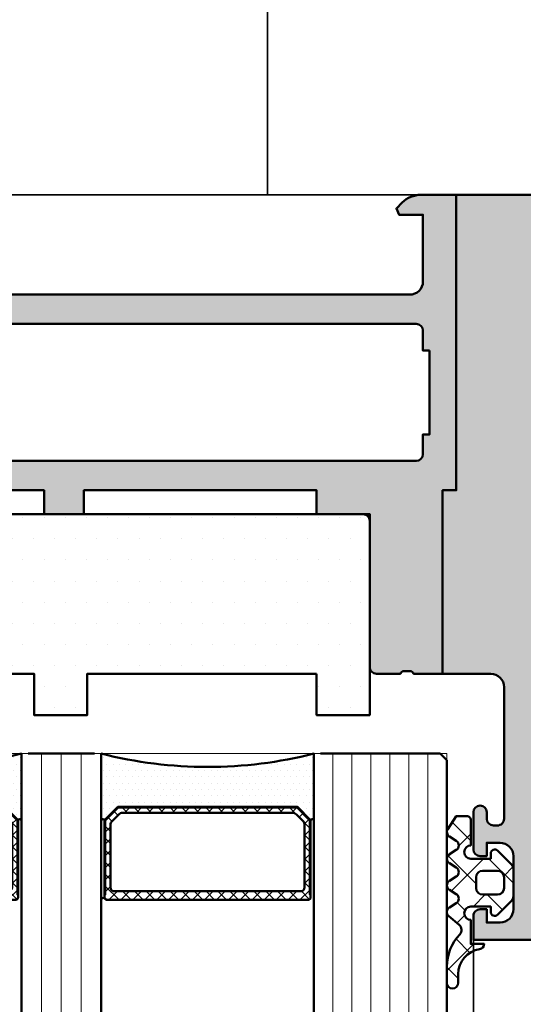
# Model space of a CAD drawing. Units: millimetres. Extents: x 311125 to 313650, y 51369 to 53112.
# Drawn here: x 312389 to 312427, y 52821 to 52895 of the extents above; entities that cross this region are included whole.
import ezdxf

# ---------------------------------------------------------------- set-up
doc = ezdxf.new("R2010")
doc.units = ezdxf.units.MM
for name, color, linetype, lineweight in [('Alu', 50, 'Continuous', 50), ('Alu1', 52, 'Continuous', 35), ('Beton', 150, 'Continuous', 50), ('Glas', 80, 'Continuous', 50), ('Glas6', 85, 'Continuous', 18), ('Gummi', 20, 'Continuous', 50), ('Gummi6', 25, 'Continuous', 18), ('Kst1', 22, 'Continuous', 35)]:
    doc.layers.add(name, color=color, linetype=linetype, lineweight=lineweight)
doc.layers.add('Grau10', color=254, linetype='Continuous')
doc.layers.add('Grau50', color=252, linetype='Continuous')
doc.layers.add('HILFSLINIEN', color=253, linetype='Continuous', lineweight=0, plot=False)

# ---------------------------------------------------------------- blocks, each defined once
blk = doc.blocks.new('Roll SW 75')
at = {"layer": 'Alu1'}
blk.add_lwpolyline([(-104.9999999998981, 55.99999429405307), (-104.9999999998981, 79.40000099981171), (-84.99999999989814, 79.40000099981171), (-84.99999999989814, 56.00000099981389), (-95.99999999989814, 56.00000099981389), (-95.99999999989814, 55.99999429405307)], close=True, dxfattribs=at)
blk.add_lwpolyline([(-85, -49.99999800000023), (-85, 55.99999429405307), (-148.8000000007705, 55.99999429405307), (-148.8000000007705, 66), (-160, 66), (-160, -49.99999800000023)], dxfattribs=at)
blk = doc.blocks.new('545696_air-lux_AP')
at = {"layer": 'Grau10'}
h = blk.add_hatch(color=256, dxfattribs=at)
h.dxf.hatch_style = 1
edge = h.paths.add_edge_path()
edge.add_line((-91.8199889999978, -19.99999999999909), (-91.81998899999144, -33.80000000000064))
edge.add_line((-91.81998899999144, -33.80000000000064), (-90.79999999999927, -33.80000000000018))
edge.add_line((-90.79999999999927, -33.80000000000018), (-90.79999999999927, -56))
edge.add_line((-90.79999999999927, -56), (-93.45441558773018, -56))
edge.add_arc((-93.4544155877305, -53.9999999999996), 2.000000000000398, 225.0000000000144, 270.000000000009, ccw=False)
edge.add_line((-94.86862915010352, -55.41421356237333), (-95.30000000000018, -54.98284271247576))
edge.add_line((-95.30000000000018, -54.98284271247576), (-95.09999999999945, -54.5))
edge.add_line((-95.09999999999945, -54.5), (-93.29999999999927, -54.5))
edge.add_line((-93.29999999999927, -54.5), (-93.30000000000018, -49.5))
edge.add_arc((-94.30000000000018, -49.5), 1, 0, 90)
edge.add_line((-94.30000000000018, -48.5), (-145.3000000000011, -48.5))
edge.add_arc((-145.3000000000011, -49.5), 1, 90, 180)
edge.add_line((-146.3000000000011, -49.5), (-146.3000000000002, -54.5))
edge.add_line((-146.3000000000002, -54.5), (-144.5, -54.5))
edge.add_line((-144.5, -54.5), (-144.2999999999993, -54.98284271247576))
edge.add_line((-144.2999999999993, -54.98284271247576), (-144.7313708498959, -55.41421356237333))
edge.add_arc((-146.145584412269, -53.9999999999996), 2.000000000000398, 269.999999999991, 314.9999999999856, ccw=False)
edge.add_line((-146.1455844122693, -56), (-148.8000000000002, -56))
edge.add_line((-148.8000000000002, -56), (-148.8000000000002, -49))
edge.add_arc((-149.3000000000002, -49), 0.5, 0, 90)
edge.add_line((-149.3000000000002, -48.5), (-155.5, -48.5))
edge.add_line((-155.5, -48.5), (-155.5, -33.80000000000018))
edge.add_line((-155.5, -33.80000000000018), (-149.2999999999993, -33.80000000000018))
edge.add_arc((-149.2999999999993, -33.30000000000018), 0.5, 270, 360)
edge.add_line((-148.7999999999993, -33.30000000000018), (-148.7999999999993, -23.99999999999955))
edge.add_arc((-150.7999999999993, -23.99999999999955), 2, 0, 90)
edge.add_line((-150.7999999999993, -21.99999999999955), (-153.5, -21.99999999999955))
edge.add_arc((-153.4999999999999, -22.49999999999966), 0.5000000000001137, 90.00000000001303, 179.999999999987)
edge.add_line((-154, -22.49999999999955), (-154, -23.00394087949462))
edge.add_arc((-153.4999999999994, -23.00394087949488), 0.5000000000006253, 179.9999999999699, 249.9999999999599)
edge.add_line((-153.6710100716627, -23.4737871898883), (-152.8285909979913, -23.78040265748314))
edge.add_arc((-152.9993937043181, -24.24967923629782), 0.4993937043180987, 1.8815171642927453e-11, 70.00000000000722, ccw=False)
edge.add_line((-152.5, -24.24967923629765), (-152.5, -24.59999999999991))
edge.add_arc((-152.9999999999992, -24.60000000000025), 0.4999999999992042, -89.99999999998698, 3.9108272176235914e-11, ccw=False)
edge.add_line((-152.9999999999991, -25.09999999999945), (-154.5, -25.09999999999991))
edge.add_arc((-154.4999999999997, -24.09999999999957), 1.000000000000341, 179.9999999999674, 269.99999999998045, ccw=False)
edge.add_line((-155.5, -24.099999999999), (-155.5, -21))
edge.add_arc((-154.5, -21), 1, 90, 180, ccw=False)
edge.add_line((-154.5, -20), (-144, -20))
edge.add_arc((-144, -20.5), 0.5, 0, 90, ccw=False)
edge.add_line((-143.5, -20.5), (-143.5, -22))
edge.add_line((-143.5, -22), (-145.7999999999993, -22))
edge.add_arc((-145.7999999999993, -22.5), 0.5, 90, 180)
edge.add_line((-146.2999999999993, -22.5), (-146.2999999999993, -33.30000000000018))
edge.add_arc((-145.7999999999993, -33.30000000000018), 0.5, 180, 270)
edge.add_line((-145.7999999999993, -33.80000000000018), (-142.2999999999993, -33.80000000000018))
edge.add_line((-142.2999999999993, -33.80000000000018), (-142.2999999999993, -32))
edge.add_line((-142.2999999999993, -32), (-139.2999999999993, -32))
edge.add_line((-139.2999999999993, -32), (-139.2999999999993, -33.80000000000018))
edge.add_line((-139.2999999999993, -33.80000000000018), (-121.8000000000002, -33.80000000000018))
edge.add_line((-121.8000000000002, -33.80000000000018), (-121.8000000000002, -32))
edge.add_line((-121.8000000000002, -32), (-118.8000000000002, -32))
edge.add_line((-118.8000000000002, -32), (-118.8000000000002, -33.80000000000018))
edge.add_line((-118.8000000000002, -33.80000000000018), (-101.3000000000002, -33.80000000000018))
edge.add_line((-101.3000000000002, -33.80000000000018), (-101.3000000000002, -32))
edge.add_line((-101.3000000000002, -32), (-97.80000000000018, -32))
edge.add_arc((-97.8000000000002, -31.49999999999999), 0.5000000000000142, 270.0000000000016, 359.9999999999984)
edge.add_line((-97.30000000000018, -31.5), (-97.29999999999927, -20.49999999999909))
edge.add_arc((-96.79999999999927, -20.49999999999909), 0.5, 90, 180, ccw=False)
edge.add_line((-96.79999999999927, -19.99999999999909), (-95, -19.99999999999909))
edge.add_arc((-94.73245675458796, -19.92113297768162), 0.2789254297743975, 196.4245856319629, 271.1624791642925)
edge.add_line((-94.72679799999969, -20.20000099999925), (-94.27320400000008, -20.20000099999925))
edge.add_arc((-94.26754334052309, -19.92113290435594), 0.2789255417372876, 268.8371299271287, 343.5754054446573)
edge.add_line((-94, -19.99999999999909), (-91.8199889999978, -19.99999999999909))
edge = h.paths.add_edge_path(flags=16)
edge.add_line((-92.79999999999927, -44.30000000000018), (-92.79999999999927, -38))
edge.add_line((-92.79999999999927, -38), (-93.30000000000018, -38))
edge.add_line((-93.30000000000018, -38), (-93.29999999999927, -36.5))
edge.add_arc((-93.79999999999922, -36.49999999999994), 0.4999999999999432, 359.9999999999935, 450.0000000000065)
edge.add_line((-93.79999999999927, -36), (-145.8000000000002, -36))
edge.add_arc((-145.8000000000002, -36.5), 0.5, 90, 180)
edge.add_line((-146.3000000000002, -36.5), (-146.3000000000002, -38))
edge.add_line((-146.3000000000002, -38), (-146.8000000000002, -38))
edge.add_line((-146.8000000000002, -38), (-146.8000000000002, -44.30000000000018))
edge.add_line((-146.8000000000002, -44.30000000000018), (-146.3000000000002, -44.30000000000018))
edge.add_line((-146.3000000000002, -44.30000000000018), (-146.3000000000002, -45.80000000000018))
edge.add_arc((-145.8000000000002, -45.80000000000018), 0.5, 180, 270)
edge.add_line((-145.8000000000002, -46.30000000000018), (-93.79999999999927, -46.30000000000018))
edge.add_arc((-93.79999999999922, -45.80000000000024), 0.4999999999999432, 269.9999999999935, 360.0000000000065)
edge.add_line((-93.29999999999927, -45.80000000000018), (-93.30000000000018, -44.30000000000018))
edge.add_line((-93.30000000000018, -44.30000000000018), (-92.79999999999927, -44.30000000000018))
at = {"layer": 'Grau50'}
h = blk.add_hatch(color=256, dxfattribs=at)
h.dxf.hatch_style = 1
edge = h.paths.add_edge_path()
edge.add_line((-91.8199889999978, -19.99999999999318), (-88.20000171978973, -19.99999999999272))
edge.add_arc((-88.2000017197895, -18.99999999999295), 0.9999999999997726, 269.999999999987, 359.9999999983976)
edge.add_line((-87.20000171978973, -19.00000000002092), (-87.20000171951324, -9.100000001533317))
edge.add_arc((-87.69999802056353, -9.099996302584056), 0.4999963010639705, 359.9995761285017, 450.00042387155)
edge.add_line((-87.70000171951324, -8.600000001533772), (-88.00000231058948, -8.59999999997217))
edge.add_arc((-87.99999956972225, -9.100002740839402), 0.500002740874745, 90.00031407852738, 179.9996859213682)
edge.add_line((-88.50000231058948, -9.09999999997126), (-88.50000231058948, -9.59999999997035))
edge.add_arc((-89.00000231058948, -9.59999999997035), 0.5, -180, 0, ccw=False)
edge.add_line((-89.50000231058948, -9.59999999997035), (-89.50000231058948, -6.799999999979718))
edge.add_arc((-88.99995357481686, -6.800048735754615), 0.5000487381475672, 90.00558416385047, 179.994415835889, ccw=False)
edge.add_line((-89.00000231058948, -6.299999999981992), (-88.50000231058948, -6.299999999981992))
edge.add_line((-88.50000231058948, -6.299999999981992), (-88.50000231058948, -7.299999999981992))
edge.add_line((-88.50000231058948, -7.299999999981992), (-87.50000231058948, -7.299999999980173))
edge.add_arc((-87.4999703067985, -6.300032003771152), 0.9999679967211587, 269.9981662591625, 360.001833740603)
edge.add_line((-86.50000231058948, -6.299999999984266), (-86.50000231058948, -2.299999999981083))
edge.add_arc((-87.5000454763015, -2.300043165694005), 1.000043166643614, 0.002473106415185184, 89.99752689363682)
edge.add_line((-87.50000231058948, -1.299999999981992), (-88.50000231058948, -1.299999999981992))
edge.add_line((-88.50000231058948, -1.299999999981992), (-88.50000231058948, -2.299999999981992))
edge.add_line((-88.50000231058948, -2.299999999981992), (-89.00000231058948, -2.299999999983811))
edge.add_arc((-89.0000378243156, -1.800035513709929), 0.4999644875351962, 179.9959301376922, 270.0040698623078, ccw=False)
edge.add_line((-89.50000231058948, -1.799999999983811), (-89.50000231058948, 6.366462912410498e-12))
edge.add_line((-89.50000231058948, 6.366462912410498e-12), (-85.00000231058948, 6.366462912410498e-12))
edge.add_line((-85.00000231058948, 6.366462912410498e-12), (-85, -55.99999999999363))
edge.add_line((-85, -55.99999999999363), (-90.79999999999927, -56))
edge.add_line((-90.79999999999927, -56), (-90.80000000000928, -33.80000000000018))
edge.add_line((-90.80000000000928, -33.80000000000018), (-91.81998899999144, -33.80000000000064))
edge.add_line((-91.81998899999144, -33.80000000000064), (-91.8199889999978, -19.99999999999318))
for points in [[(-91.8199889999978, -19.99999999999318), (-88.20000171978973, -19.99999999999272, 0.4142135623649703), (-87.20000171978973, -19.00000000002092), (-87.20000171951324, -9.100000001533317, 0.4142178960006818), (-87.70000171951324, -8.600000001533772), (-88.00000231058948, -8.59999999997217, 0.4142103512681057), (-88.50000231058948, -9.09999999997126), (-88.50000231058948, -9.59999999997035, -0.9999999999999999), (-89.50000231058948, -9.59999999997035), (-89.50000231058948, -6.799999999979718, -0.4141564715798599), (-89.00000231058948, -6.299999999981992), (-88.50000231058948, -6.299999999981992), (-88.50000231058948, -7.299999999981992), (-87.50000231058948, -7.299999999980173, 0.4142323104828765), (-86.50000231058948, -6.299999999984266), (-86.50000231058948, -2.299999999981083, 0.4141882778016412), (-87.50000231058948, -1.299999999981992), (-88.50000231058948, -1.299999999981992), (-88.50000231058948, -2.299999999981992), (-89.00000231058948, -2.299999999983811, -0.4142551728588497), (-89.50000231058948, -1.799999999983811), (-89.50000231058948, 6.366462912410498e-12), (-85.00000231058948, 6.366462912410498e-12), (-85, -55.99999999999363), (-90.79999999999927, -56), (-90.80000000000928, -33.80000000000018), (-91.81998899999144, -33.80000000000064)], [(-91.8199889999978, -19.99999999999909), (-91.81998899999144, -33.80000000000064), (-90.79999999999927, -33.80000000000018), (-90.79999999999927, -56), (-93.45441558773018, -56, -0.1989123673796334), (-94.86862915010352, -55.41421356237333), (-95.30000000000018, -54.98284271247576), (-95.09999999999945, -54.5), (-93.29999999999927, -54.5), (-93.30000000000018, -49.5, 0.414213562373095), (-94.30000000000018, -48.5), (-145.3000000000011, -48.5, 0.414213562373095), (-146.3000000000011, -49.5), (-146.3000000000002, -54.5), (-144.5, -54.5), (-144.2999999999993, -54.98284271247576), (-144.7313708498959, -55.41421356237333, -0.1989123673796333), (-146.1455844122693, -56), (-148.8000000000002, -56), (-148.8000000000002, -49, 0.414213562373095), (-149.3000000000002, -48.5), (-155.5, -48.5), (-155.5, -33.80000000000018), (-149.2999999999993, -33.80000000000018, 0.414213562373095), (-148.7999999999993, -33.30000000000018), (-148.7999999999993, -23.99999999999955, 0.414213562373095), (-150.7999999999993, -21.99999999999955), (-153.5, -21.99999999999955, 0.4142135623729618), (-154, -22.49999999999955), (-154, -23.00394087949462, 0.3152987888789431), (-153.6710100716627, -23.4737871898883), (-152.8285909979913, -23.78040265748314, -0.3152987888789256), (-152.5, -24.24967923629765), (-152.5, -24.59999999999991, -0.4142135623732282), (-152.9999999999991, -25.09999999999945), (-154.5, -25.09999999999991, -0.4142135623731616), (-155.5, -24.099999999999), (-155.5, -21, -0.414213562373095), (-154.5, -20), (-144, -20, -0.414213562373095), (-143.5, -20.5), (-143.5, -22), (-145.7999999999993, -22, 0.414213562373095), (-146.2999999999993, -22.5), (-146.2999999999993, -33.30000000000018, 0.414213562373095), (-145.7999999999993, -33.80000000000018), (-142.2999999999993, -33.80000000000018), (-142.2999999999993, -32), (-139.2999999999993, -32), (-139.2999999999993, -33.80000000000018), (-121.8000000000002, -33.80000000000018), (-121.8000000000002, -32), (-118.8000000000002, -32), (-118.8000000000002, -33.80000000000018), (-101.3000000000002, -33.80000000000018), (-101.3000000000002, -32), (-97.80000000000018, -32, 0.4142135623730784), (-97.30000000000018, -31.5), (-97.29999999999927, -20.49999999999909, -0.414213562373095), (-96.79999999999927, -19.99999999999909), (-95, -19.99999999999909, 0.3381793155831181), (-94.72679799999969, -20.20000099999925), (-94.27320400000008, -20.20000099999925, 0.3381811729244227), (-94, -19.99999999999909)], [(-92.79999999999927, -44.30000000000018), (-92.79999999999927, -38), (-93.30000000000018, -38), (-93.29999999999927, -36.5, 0.4142135623731616), (-93.79999999999927, -36), (-145.8000000000002, -36, 0.414213562373095), (-146.3000000000002, -36.5), (-146.3000000000002, -38), (-146.8000000000002, -38), (-146.8000000000002, -44.30000000000018), (-146.3000000000002, -44.30000000000018), (-146.3000000000002, -45.80000000000018, 0.414213562373095), (-145.8000000000002, -46.30000000000018), (-93.79999999999927, -46.30000000000018, 0.4142135623731616), (-93.29999999999927, -45.80000000000018), (-93.30000000000018, -44.30000000000018)]]:
    blk.add_lwpolyline(points, format="xyb", close=True)
blk = doc.blocks.new('245743_air-lux')
at = {"layer": 'Gummi6'}
h = blk.add_hatch(dxfattribs=at)
h.set_pattern_fill('NETZ', color=256, scale=2, angle=135)
h.set_pattern_definition([(135, (-3.499996948242185, -2.299997711181732), (-1.414213562373095, -1.414213562373096), []), (225, (-3.499996948242185, -2.299997711181732), (1.414213562373096, -1.414213562373095), [])])
edge = h.paths.add_edge_path()
edge.add_arc((-1.999996948242259, -3.282840423656101), 0.5000000000000738, -2.7853275241795927e-12, 44.999999999997215, ccw=False)
edge.add_line((-1.499996948242185, -3.282840423656125), (-1.499996948242185, -5.317154998706883))
edge.add_arc((-1.999996948242259, -5.317154998706908), 0.5000000000000742, -44.999999999997215, 2.7853275241795927e-12, ccw=False)
edge.add_line((-1.646443557648915, -5.670708389300216), (-2.687864913886223, -6.712129745537368))
edge.add_arc((-2.899996948242218, -6.499997711181477), 0.2999999999999699, 180.0000000000139, 315.00000000001404, ccw=False)
edge.add_line((-3.199996948242188, -6.49999771118155), (-3.199996948242188, -6.099997711181459))
edge.add_line((-3.199996948242188, -6.099997711181459), (-4.699996948242216, -6.099997711181459))
edge.add_arc((-4.699996948242202, -6.599997711181459), 0.5, 90.0000000000016, 270.0000000000016)
edge.add_line((-4.699996948242188, -7.099997711181459), (-4.699996948242188, -8.99999771118155))
edge.add_arc((-4.999996948242277, -8.999997711181642), 0.3000000000000895, -89.99999999998238, 1.7678303265711293e-11, ccw=False)
edge.add_line((-4.999996948242185, -9.299997711181732), (-5.799996948242189, -9.299997711181732))
edge.add_line((-5.799996948242189, -9.299997711181732), (-6.435830670931431, -8.317289475187408))
edge.add_arc((-6.099996948242159, -8.099997711181732), 0.4000000000000408, 121.5367800648832, 212.9037505619996, ccw=False)
edge.add_line((-6.309215266273803, -7.759075879378543), (-5.790778630210575, -7.44091954298483))
edge.add_arc((-5.999996948242179, -7.099997711181686), 0.3999999999999806, 301.5367800648819, 418.4632199351181)
edge.add_line((-5.790778630210575, -6.759075879378543), (-6.309215266273803, -6.44091954298483))
edge.add_arc((-6.0999969482422, -6.099997711181686), 0.3999999999999796, 121.5367800648817, 238.4632199351183, ccw=False)
edge.add_line((-6.309215266273803, -5.759075879378543), (-5.790778630210575, -5.44091954298483))
edge.add_arc((-5.999996948242177, -5.099997711181686), 0.3999999999999792, 301.5367800648816, 418.4632199351184)
edge.add_line((-5.790778630210575, -4.759075879378543), (-6.309215266273803, -4.44091954298483))
edge.add_arc((-6.099996948242201, -4.099997711181686), 0.3999999999999792, 121.53678006488161, 238.4632199351184, ccw=False)
edge.add_line((-6.309215266273803, -3.759075879378543), (-5.790778630210575, -3.44091954298483))
edge.add_arc((-5.999996948242178, -3.099997711181686), 0.3999999999999796, 301.5367800648817, 418.4632199351183)
edge.add_line((-5.790778630210575, -2.759075879378543), (-6.309215266273803, -2.44091954298483))
edge.add_arc((-6.099996948242151, -2.099997711181621), 0.400000000000061, 130.3136446121812, 238.46321993511708, ccw=False)
edge.add_line((-6.358785502483499, -1.794991999442118), (-5.57651125544055, -1.131254850855839))
edge.add_arc((-5.899996948242125, -0.7499977111815948), 0.4999999999999008, 310.3136446121814, 403.5311521673719)
edge.add_arc((-2.999996948242077, 2.00499775160956), 3.500000000000115, 179.9999999999992, 223.5311521673717, ccw=False)
edge.add_line((-6.499996948242192, 2.004997751609608), (-6.499996948242192, 3.225002288818359))
edge.add_arc((-6.074996948242191, 3.225002288818359), 0.4250000000000007, 0, 180, ccw=False)
edge.add_line((-5.64999694824219, 3.225002288818359), (-5.64999694824219, 2.573215873152094))
edge.add_arc((-3.74999694824229, 2.57321587315218), 1.8999999999999, 180.0000000000026, 261.2470709231201)
edge.add_arc((-4.099996948242056, 0.3000022888185171), 0.3999999999998686, 1.6484591469634324e-11, 81.24707092313378, ccw=False)
edge.add_line((-3.699996948242188, 0.3000022888186322), (-4.699996948242188, 0.3000022888186322))
edge.add_line((-4.699996948242188, 0.3000022888186322), (-4.699996948242188, -1.49999771118155))
edge.add_arc((-4.699996948242202, -1.99999771118155), 0.5, 89.99999999999838, 269.9999999999984)
edge.add_line((-4.699996948242216, -2.49999771118155), (-3.199996948242188, -2.49999771118155))
edge.add_line((-3.199996948242188, -2.49999771118155), (-3.199996948242188, -2.099997711181459))
edge.add_arc((-2.899996948242218, -2.099997711181532), 0.2999999999999696, 44.99999999998602, 179.9999999999861, ccw=False)
edge.add_line((-2.687864913886223, -1.887865676825641), (-1.646443557648915, -2.929287033062792))
edge = h.paths.add_edge_path(flags=16)
edge.add_arc((-3.799996948242189, -3.899997711181641), 0.5, 90, 180)
edge.add_line((-4.299996948242189, -3.899997711181641), (-4.299996948242189, -4.699997711181368))
edge.add_arc((-3.799996948242189, -4.699997711181368), 0.5, 180, 270)
edge.add_line((-3.799996948242189, -5.199997711181368), (-2.699996948242188, -5.199997711181368))
edge.add_arc((-2.699996948242188, -4.699997711181368), 0.5, 270, 360)
edge.add_line((-2.199996948242188, -4.699997711181368), (-2.199996948242188, -3.899997711181641))
edge.add_arc((-2.699996948242188, -3.899997711181641), 0.5, 0, 90)
edge.add_line((-2.699996948242188, -3.399997711181641), (-3.799996948242189, -3.399997711181641))
for points in [[(-1.646443557648915, -2.929287033062792, -0.1989123673796581), (-1.499996948242185, -3.282840423656125), (-1.499996948242185, -5.317154998706883, -0.198912367379658), (-1.646443557648915, -5.670708389300216), (-2.687864913886223, -6.712129745537368, -0.6681786379192992), (-3.199996948242188, -6.49999771118155), (-3.199996948242188, -6.099997711181459), (-4.699996948242216, -6.099997711181459, 0.9999999999999999), (-4.699996948242188, -7.099997711181459), (-4.699996948242188, -8.99999771118155, -0.4142135623730951), (-4.999996948242185, -9.299997711181732), (-5.799996948242189, -9.299997711181732), (-6.435830670931431, -8.317289475187408, -0.4212188388518269), (-6.309215266273803, -7.759075879378543), (-5.790778630210575, -7.44091954298483, 0.5596053528145367), (-5.790778630210575, -6.759075879378543), (-6.309215266273803, -6.44091954298483, -0.5596053528145389), (-6.309215266273803, -5.759075879378543), (-5.790778630210575, -5.44091954298483, 0.5596053528145399), (-5.790778630210575, -4.759075879378543), (-6.309215266273803, -4.44091954298483, -0.5596053528145399), (-6.309215266273803, -3.759075879378543), (-5.790778630210575, -3.44091954298483, 0.5596053528145389), (-5.790778630210575, -2.759075879378543), (-6.309215266273803, -2.44091954298483, -0.5103478058686304), (-6.358785502483499, -1.794991999442118), (-5.57651125544055, -1.131254850855839, 0.4307586023752657), (-5.537496948242193, -0.4056232783327687, -0.1922581200428027), (-6.499996948242192, 2.004997751609608), (-6.499996948242192, 3.225002288818359, -0.9999999999999999), (-5.64999694824219, 3.225002288818359), (-5.64999694824219, 2.573215873152094, 0.3701447395079623), (-4.039127383024798, 0.6953437817460326, -0.370144739507962), (-3.699996948242188, 0.3000022888186322), (-4.699996948242188, 0.3000022888186322), (-4.699996948242188, -1.49999771118155, 0.9999999999999999), (-4.699996948242216, -2.49999771118155), (-3.199996948242188, -2.49999771118155), (-3.199996948242188, -2.099997711181459, -0.6681786379192992), (-2.687864913886223, -1.887865676825641)], [(-3.799996948242189, -3.399997711181641, 0.414213562373095), (-4.299996948242189, -3.899997711181641), (-4.299996948242189, -4.699997711181368, 0.4142135623730949), (-3.799996948242189, -5.199997711181368), (-2.699996948242188, -5.199997711181368, 0.414213562373095), (-2.199996948242188, -4.699997711181368), (-2.199996948242188, -3.899997711181641, 0.4142135623730951), (-2.699996948242188, -3.399997711181641)]]:
    blk.add_lwpolyline(points, format="xyb", close=True)
blk = doc.blocks.new('*U4253')
at = {"layer": 'Glas6'}
h = blk.add_hatch(dxfattribs=at)
h.set_pattern_fill('DOTS', color=256, scale=0.3)
h.set_pattern_definition([(0, (117859.469352, -8650.526444855856), (0.238125, 0.47625), [0, -0.47625])])
edge = h.paths.add_edge_path()
edge.add_arc((-54.14999999999996, 8.958578643478006), 0.0999999999999801, 134.9999999999964, 179.999999999999, ccw=False)
edge.add_line((-54.22071067811859, 9.029289321596652), (-53.27928932188128, 9.97071067783398))
edge.add_arc((-53.20857864376262, 9.89999999971533), 0.09999999999999855, 90.00000000000409, 135.0000000000036, ccw=False)
edge.add_line((-53.20857864376263, 9.99999999971533), (-42.49999999999994, 9.999999999715326))
edge.add_line((-42.49999999999994, 9.999999999715326), (-39.79142135623724, 9.999999999715326))
edge.add_arc((-39.79142135623725, 9.899999999715327), 0.09999999999999964, 44.99999999999642, 89.99999999999591, ccw=False)
edge.add_line((-39.72071067811859, 9.970710677833976), (-38.77928932188129, 9.029289321596648))
edge.add_arc((-38.84999999999992, 8.958578643477995), 0.09999999999998599, 5.115907697472721e-12, 45.00000000000648, ccw=False)
edge.add_arc((-38.62499999999994, 8.958578643478004), 0.125, 0, 180, ccw=False)
edge.add_line((-38.49999999999994, 8.958578643478004), (-38.49999999999994, 13.99999999971533))
edge.add_arc((-46.49999999999993, 45.49999999971531), 32.49999999999999, 255.7499673021964, 284.2500326978036, ccw=False)
edge.add_line((-54.49999999999994, 13.99999999971533), (-54.49999999999994, 8.958578643478008))
edge.add_arc((-54.37499999999994, 8.958578643478008), 0.125, 0, 180, ccw=False)
h = blk.add_hatch(dxfattribs=at)
h.set_pattern_fill('DOTS', color=256, scale=0.3)
h.set_pattern_definition([(0, (117881.469352, -8650.526444855856), (0.238125, 0.47625), [0, -0.47625])])
edge = h.paths.add_edge_path()
edge.add_arc((-32.15000000000001, 8.958578643478004), 0.09999999999998721, 134.9999999999935, 179.9999999999949, ccw=False)
edge.add_line((-32.22071067811865, 9.029289321596657), (-31.27928932188134, 9.970710677833985))
edge.add_arc((-31.20857864376268, 9.899999999715336), 0.09999999999999855, 90.00000000000409, 135.0000000000036, ccw=False)
edge.add_line((-31.20857864376269, 9.999999999715335), (-20.5, 9.999999999715332))
edge.add_line((-20.5, 9.999999999715332), (-17.7914213562373, 9.999999999715332))
edge.add_arc((-17.79142135623731, 9.899999999715332), 0.09999999999999964, 44.99999999999642, 89.99999999999591, ccw=False)
edge.add_line((-17.72071067811865, 9.970710677833981), (-16.77928932188135, 9.029289321596654))
edge.add_arc((-16.84999999999998, 8.958578643478), 0.09999999999998348, 5.115907697472721e-12, 45.000000000008015, ccw=False)
edge.add_arc((-16.625, 8.95857864347801), 0.125, 0, 180, ccw=False)
edge.add_line((-16.5, 8.95857864347801), (-16.5, 13.99999999971533))
edge.add_arc((-24.49999999999999, 45.49999999971533), 32.5, 255.7499673021964, 284.2500326978036, ccw=False)
edge.add_line((-32.5, 13.99999999971533), (-32.5, 8.958578643478013))
edge.add_arc((-32.375, 8.958578643478013), 0.125, 0, 180, ccw=False)
h = blk.add_hatch(dxfattribs=at)
h.set_pattern_fill('ANSI37', color=256, scale=0.2, angle=-90.00000000000001, style=0)
h.set_pattern_definition([(315, (-52.58388629141735, 229.1460297507792), (0.4490128060534578, 0.4490128060534575), []), (44.99999999999999, (-52.58388629141735, 229.1460297507792), (-0.4490128060534575, 0.4490128060534578), [])])
h.paths.add_polyline_path([(-38.94999999999994, 2.999999999715328, 0.4142135623730951), (-38.74999999999994, 3.199999999715317), (-38.74999999999994, 3.399999999715334), (-38.79999999999994, 3.399999999715334), (-38.79999999999994, 8.937867965359374, 0.1989123673796576), (-38.82928932188128, 9.008578643478018), (-39.74142135623725, 9.920710677833995, 0.1989123673796576), (-39.8121320343559, 9.949999999715317), (-42.49999999999994, 9.949999999715317), (-53.18786796564397, 9.94999999971532, 0.1989123673796576), (-53.25857864376263, 9.920710677833998), (-54.17071067811859, 9.008578643478021, 0.1989123673796576), (-54.19999999999994, 8.937867965359377), (-54.19999999999994, 3.399999999715337), (-54.24999999999994, 3.399999999715309), (-54.24999999999994, 3.249999999715332), (-54.24999999999994, 3.19999999971532, 0.4142135623730949), (-54.04999999999993, 2.999999999715332), (-42.49999999999994, 2.999999999715328)])
h.paths.add_polyline_path([(-42.49999999999994, 3.649999999715334), (-53.49999999999994, 3.649999999715366, -0.4142135623730931), (-53.79999999999994, 3.949999999715349), (-53.79999999999994, 8.64791847169818, -0.1989123673796572), (-53.68284271247456, 8.930761184172813), (-53.1807611844574, 9.432842712189942, -0.1989123673796592), (-52.89791847198278, 9.549999999715343), (-42.49999999999994, 9.549999999715311), (-40.10208152801709, 9.54999999971534, -0.1989123673796593), (-39.81923881554247, 9.432842712189938), (-39.31715728752532, 8.930761184172809, -0.1989123673796572), (-39.19999999999993, 8.647918471698176), (-39.19999999999994, 3.949999999715345, -0.4142135623730931), (-39.49999999999994, 3.649999999715362)], flags=16)
h = blk.add_hatch(dxfattribs=at)
h.set_pattern_fill('ANSI37', color=256, scale=0.2, angle=-90.00000000000001, style=0)
h.set_pattern_definition([(315, (-30.58388629141741, 229.1460297507792), (0.4490128060534578, 0.4490128060534575), []), (44.99999999999999, (-30.58388629141741, 229.1460297507792), (-0.4490128060534575, 0.4490128060534578), [])])
h.paths.add_polyline_path([(-16.95, 2.999999999715328, 0.4142135623730951), (-16.74999999999999, 3.199999999715317), (-16.74999999999999, 3.399999999715334), (-16.79999999999999, 3.399999999715334), (-16.8, 8.937867965359374, 0.1989123673796576), (-16.82928932188134, 9.008578643478018), (-17.7414213562373, 9.920710677833995, 0.1989123673796576), (-17.81213203435596, 9.949999999715317), (-20.49999999999999, 9.949999999715317), (-31.18786796564403, 9.94999999971532, 0.1989123673796576), (-31.25857864376268, 9.920710677833998), (-32.17071067811865, 9.008578643478021, 0.1989123673796576), (-32.19999999999999, 8.937867965359377), (-32.2, 3.399999999715337), (-32.25, 3.399999999715309), (-32.25, 3.249999999715332), (-32.24999999999999, 3.19999999971532, 0.4142135623730949), (-32.05, 2.999999999715332), (-20.49999999999999, 2.999999999715328)])
h.paths.add_polyline_path([(-20.49999999999999, 3.649999999715334), (-31.5, 3.649999999715366, -0.4142135623730931), (-31.79999999999999, 3.949999999715349), (-31.79999999999999, 8.64791847169818, -0.1989123673796572), (-31.68284271247461, 8.930761184172813), (-31.18076118445746, 9.432842712189942, -0.1989123673796592), (-30.89791847198284, 9.549999999715343), (-20.49999999999999, 9.549999999715311), (-18.10208152801714, 9.54999999971534, -0.1989123673796593), (-17.81923881554253, 9.432842712189938), (-17.31715728752537, 8.930761184172809, -0.1989123673796572), (-17.19999999999999, 8.647918471698176), (-17.2, 3.949999999715345, -0.4142135623730931), (-17.49999999999999, 3.649999999715362)], flags=16)
h = blk.add_hatch(dxfattribs=at)
h.set_pattern_fill('DOTS', color=256, scale=0.1, angle=-90.00000000000001, style=0)
h.set_pattern_definition([(270, (-52.58388629141738, 69.14602975077923), (0.15875, -0.07937500000000004), [0, -0.15875])])
h.paths.add_polyline_path([(-54.24999999999994, 8.95857864347801, 1), (-54.49999999999994, 8.95857864347801), (-54.49999999999994, 3.249999999715332, 1), (-54.24999999999994, 3.249999999715332)])
h = blk.add_hatch(dxfattribs=at)
h.set_pattern_fill('DOTS', color=256, scale=0.1, angle=-90.00000000000001, style=0)
h.set_pattern_definition([(270, (-30.58388629141744, 69.14602975077923), (0.15875, -0.07937500000000004), [0, -0.15875])])
h.paths.add_polyline_path([(-32.24999999999999, 8.95857864347801, 1), (-32.49999999999999, 8.95857864347801), (-32.5, 3.249999999715332, 1), (-32.25, 3.249999999715332)])
at = {"layer": 'Glas'}
for p, q in [((-64.5, 13.49999999971533), (-64, 13.99999999971533)), ((-64.5, -50.00000000028467), (-64.5, 13.49999999971533)), ((-64, 13.99999999971533), (-55, 13.99999999971533)), ((-54.49999999999994, 13.49999999971533), (-54.5, -50.00000000028467)), ((-38.5, -50.00000000028467), (-38.5, 13.49999999971533)), ((-38, 13.99999999971533), (-33, 13.99999999971533)), ((-32.5, 13.49999999971533), (-32.5, -50.00000000028467)), ((-16.5, -50.00000000028467), (-16.5, 13.49999999971533)), ((-16, 13.99999999971533), (-7, 13.99999999971533)), ((-7, 13.99999999971533), (-6.5, 13.49999999971533)), ((-6.5, 13.49999999971533), (-6.5, -50.00000000028467))]:
    blk.add_line(p, q, dxfattribs=at)
for points in [[(-38.49999999999994, 8.958578643478006), (-38.49999999999994, 13.99999999971533, -0.1250000000000001), (-54.49999999999994, 13.99999999971533), (-54.49999999999994, 8.95857864347801)], [(-16.49999999999999, 8.958578643478006), (-16.49999999999999, 13.99999999971533, -0.1250000000000001), (-32.5, 13.99999999971533), (-32.5, 8.95857864347801)], [(-38.74999999999994, 3.399999999715334), (-38.79999999999994, 3.399999999715334), (-38.79999999999994, 8.937867965359374, 0.1989123673796575), (-38.82928932188128, 9.008578643478018), (-39.74142135623725, 9.920710677833995, 0.1989123673796576), (-39.8121320343559, 9.949999999715317), (-42.49999999999994, 9.949999999715317), (-53.18786796564397, 9.94999999971532, 0.1989123673796576), (-53.25857864376263, 9.920710677833998), (-54.17071067811859, 9.008578643478021, 0.1989123673796575), (-54.19999999999994, 8.937867965359377), (-54.19999999999994, 3.399999999715337), (-54.24999999999994, 3.399999999715337)], [(-16.74999999999999, 3.399999999715334), (-16.79999999999999, 3.399999999715334), (-16.8, 8.937867965359374, 0.1989123673796575), (-16.82928932188134, 9.008578643478018), (-17.7414213562373, 9.920710677833995, 0.1989123673796576), (-17.81213203435596, 9.949999999715317), (-20.49999999999999, 9.949999999715317), (-31.18786796564403, 9.94999999971532, 0.1989123673796576), (-31.25857864376268, 9.920710677833998), (-32.17071067811865, 9.008578643478021, 0.1989123673796575), (-32.19999999999999, 8.937867965359377), (-32.2, 3.399999999715337), (-32.24999999999999, 3.399999999715337)]]:
    blk.add_lwpolyline(points, format="xyb", dxfattribs=at)
for points in [[(-54.24999999999994, 8.958578643478008, -0.1989123673796686), (-54.22071067811859, 9.029289321596652), (-53.27928932188128, 9.97071067783398, -0.1989123673796539), (-53.20857864376263, 9.99999999971533), (-42.49999999999994, 9.999999999715326), (-39.79142135623724, 9.999999999715326, -0.1989123673796539), (-39.72071067811859, 9.970710677833976), (-38.77928932188129, 9.029289321596648, -0.1989123673796686), (-38.74999999999994, 8.958578643478004), (-38.74999999999994, 8.958578643478004, -1), (-38.49999999999994, 8.958578643478004), (-38.49999999999994, 13.99999999971533, -0.1250000000000001), (-54.49999999999994, 13.99999999971533), (-54.49999999999994, 8.958578643478008, -1)], [(-32.25, 8.958578643478013, -0.1989123673796686), (-32.22071067811865, 9.029289321596657), (-31.27928932188134, 9.970710677833985, -0.1989123673796539), (-31.20857864376269, 9.999999999715335), (-20.5, 9.999999999715332), (-17.7914213562373, 9.999999999715332, -0.1989123673796539), (-17.72071067811865, 9.970710677833981), (-16.77928932188135, 9.029289321596654, -0.1989123673796686), (-16.75, 8.95857864347801), (-16.75, 8.95857864347801, -1), (-16.5, 8.95857864347801), (-16.5, 13.99999999971533, -0.1250000000000001), (-32.5, 13.99999999971533), (-32.5, 8.958578643478013, -1)], [(-42.49999999999994, 9.999999999715328), (-53.20857864376263, 9.999999999715332, 0.1989123673796539), (-53.27928932188128, 9.970710677833981), (-54.22071067811859, 9.029289321596654, 0.1989123673796686), (-54.24999999999994, 8.95857864347801), (-54.24999999999994, 3.19999999971532, 0.4142135623730949), (-54.04999999999993, 2.999999999715332), (-42.49999999999994, 2.999999999715328), (-38.94999999999994, 2.999999999715328, 0.4142135623730949), (-38.74999999999994, 3.199999999715317), (-38.74999999999994, 8.958578643478006, 0.1989123673796686), (-38.77928932188129, 9.02928932159665), (-39.72071067811859, 9.970710677833978, 0.1989123673796539), (-39.79142135623724, 9.999999999715328)], [(-20.49999999999999, 9.999999999715328), (-31.20857864376269, 9.999999999715332, 0.1989123673796539), (-31.27928932188134, 9.970710677833981), (-32.22071067811865, 9.029289321596654, 0.1989123673796686), (-32.24999999999999, 8.95857864347801), (-32.24999999999999, 3.19999999971532, 0.4142135623730949), (-32.05, 2.999999999715332), (-20.49999999999999, 2.999999999715328), (-16.95, 2.999999999715328, 0.4142135623730949), (-16.74999999999999, 3.199999999715317), (-16.74999999999999, 8.958578643478006, 0.1989123673796686), (-16.77928932188134, 9.02928932159665), (-17.72071067811865, 9.970710677833978, 0.1989123673796539), (-17.7914213562373, 9.999999999715328)], [(-54.24999999999994, 3.249999999715332, -0.9999999999999999), (-54.49999999999994, 3.249999999715332), (-54.49999999999994, 8.95857864347801, -0.9999999999999999), (-54.24999999999994, 8.95857864347801)], [(-42.49999999999994, 9.549999999715311), (-52.89791847198278, 9.549999999715343, 0.1989123673796593), (-53.1807611844574, 9.432842712189942), (-53.68284271247456, 8.930761184172813, 0.1989123673796572), (-53.79999999999994, 8.64791847169818), (-53.79999999999994, 3.949999999715349, 0.4142135623730932), (-53.49999999999994, 3.649999999715366), (-42.49999999999994, 3.649999999715334), (-39.49999999999994, 3.649999999715362, 0.4142135623730932), (-39.19999999999994, 3.949999999715345), (-39.19999999999993, 8.647918471698176, 0.1989123673796572), (-39.31715728752532, 8.930761184172809), (-39.81923881554247, 9.432842712189938, 0.1989123673796593), (-40.10208152801709, 9.54999999971534)], [(-32.25, 3.249999999715332, -0.9999999999999999), (-32.5, 3.249999999715332), (-32.49999999999999, 8.95857864347801, -0.9999999999999999), (-32.24999999999999, 8.95857864347801)], [(-20.49999999999999, 9.549999999715311), (-30.89791847198284, 9.549999999715343, 0.1989123673796593), (-31.18076118445746, 9.432842712189942), (-31.68284271247461, 8.930761184172813, 0.1989123673796572), (-31.79999999999999, 8.64791847169818), (-31.79999999999999, 3.949999999715349, 0.4142135623730932), (-31.5, 3.649999999715366), (-20.49999999999999, 3.649999999715334), (-17.49999999999999, 3.649999999715362, 0.4142135623730932), (-17.2, 3.949999999715345), (-17.19999999999999, 8.647918471698176, 0.1989123673796572), (-17.31715728752537, 8.930761184172809), (-17.81923881554253, 9.432842712189938, 0.1989123673796593), (-18.10208152801714, 9.54999999971534)]]:
    blk.add_lwpolyline(points, format="xyb", close=True, dxfattribs=at)
for p in [(-64.5, 13.99999999971533), (-64.5, -50.00000000028467)]:
    blk.add_point(p, dxfattribs=at)
at = {"layer": 'Glas6'}
for p, q in [((-63.07142857142856, 13.99999999971533), (-63.07142857142856, -50.00000000028467)), ((-61.64285714285711, 13.99999999971533), (-61.64285714285711, -50.00000000028467)), ((-60.21428571428567, 13.99999999971533), (-60.21428571428572, -50.00000000028467)), ((-58.78571428571428, 13.99999999971533), (-58.78571428571428, -50.00000000028467)), ((-57.35714285714283, 13.99999999971533), (-57.35714285714283, -50.00000000028467)), ((-55.92857142857139, 13.99999999971533), (-55.92857142857139, -50.00000000028467)), ((-37, 13.99999999971533), (-37, -50.00000000028467)), ((-35.5, 13.99999999971533), (-35.5, -50.00000000028467)), ((-34, 13.99999999971533), (-34, -50.00000000028467)), ((-15.07142857142856, 13.99999999971533), (-15.07142857142856, -50.00000000028467)), ((-13.64285714285711, 13.99999999971533), (-13.64285714285711, -50.00000000028467)), ((-12.21428571428567, 13.99999999971533), (-12.21428571428572, -50.00000000028467)), ((-10.78571428571428, 13.99999999971533), (-10.78571428571428, -50.00000000028467)), ((-9.357142857142833, 13.99999999971533), (-9.357142857142833, -50.00000000028467)), ((-7.928571428571388, 13.99999999971533), (-7.928571428571388, -50.00000000028467))]:
    blk.add_line(p, q, dxfattribs=at)
at = {"layer": 'HILFSLINIEN'}
blk.add_lwpolyline([(-64.5, -50.00000000028467), (-64.5, 13.99999999971533), (-6.5, 13.99999999971533), (-6.5, -50.00000000028467)], dxfattribs=at)
blk = doc.blocks.new('245744_air-lux')
at = {"layer": 'Gummi6'}
h = blk.add_hatch(dxfattribs=at)
h.set_pattern_fill('DOTS', color=256)
h.set_pattern_definition([(0, (-37774.68236834862, -3019.123059031554), (0.79375, 1.5875), [0, -1.5875])])
h.paths.add_polyline_path([(-143.7999999999956, -32), (-143.7999999999956, -16.90000000000009), (-139.7999999999956, -16.90000000000009), (-139.7999999999956, -20), (-122.5499999999956, -20), (-122.5499999999956, -16.90000000000009), (-118.5499999999956, -16.90000000000009), (-118.5499999999956, -20), (-101.2999999999956, -20), (-101.2999999999956, -16.90000000000009), (-97.29999999999563, -16.90000000000009), (-97.29999999999563, -32)])
at = {"layer": 'Gummi'}
blk.add_lwpolyline([(-101.2999999999956, -20), (-118.5499999999956, -20), (-118.5499999999956, -16.90000000000009), (-122.5499999999956, -16.90000000000009), (-122.5499999999956, -20), (-139.7999999999956, -20), (-139.7999999999956, -16.90000000000009), (-143.7999999999956, -16.90000000000009), (-143.7999999999956, -32), (-97.29999999999563, -32), (-97.29999999999563, -16.90000000000009), (-101.2999999999956, -16.90000000000009), (-101.2999999999956, -20)], close=True, dxfattribs=at)

msp = doc.modelspace()

# ---------------------------------------------------------------- linework, layer by layer
at = {"layer": 'Kst1'}
msp.add_lwpolyline([(312423.6009647075, 52825.36930927447), (312423.6009647075, 52775.36930927447)], dxfattribs=at)

# ---------------------------------------------------------------- block references
for name, p in [('Roll SW 75', (312513.1009670181, 52825.36930927446)), ('*U4253', (312428.1009647075, 52825.36930927447))]:
    msp.add_blockref(name, p)
at = {"layer": 'Alu', "xscale": -1, "rotation": 180}
msp.add_blockref('545696_air-lux_AP', (312513.1009670181, 52825.36930927447), dxfattribs=at)
at = {"layer": 'Beton', "xscale": -1, "rotation": 180}
msp.add_blockref('245744_air-lux', (312513.1009670181, 52825.36930927447), dxfattribs=at)
at = {"layer": 'Gummi', "xscale": -1, "rotation": 180}
msp.add_blockref('245743_air-lux', (312428.1009647075, 52825.36930927447), dxfattribs=at)

doc.saveas('drawing.dxf')
